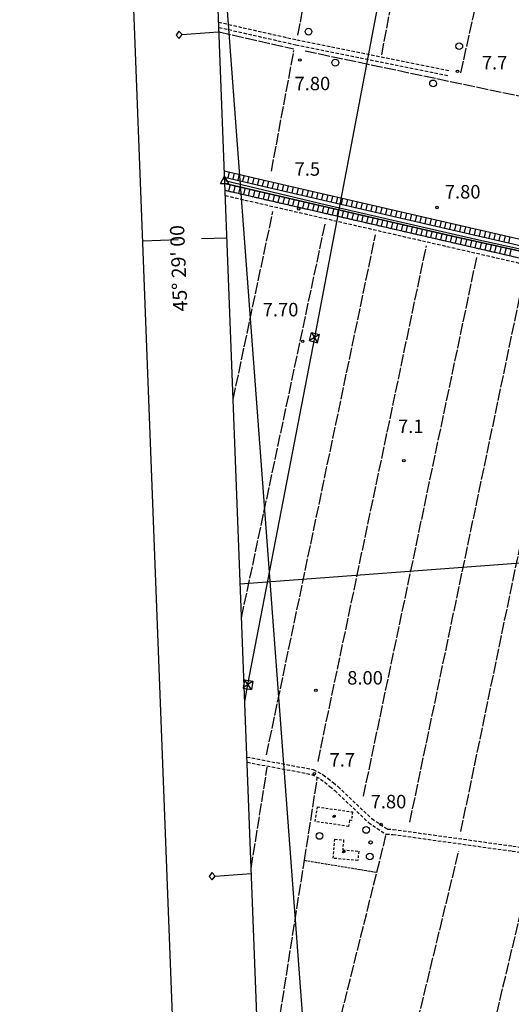
# Model space of a CAD drawing. Extents: x 1740766 to 1745078, y 5040164 to 5043293.
# Drawn here: x 1740797 to 1741089, y 5040733 to 5041318 of the extents above; entities that cross this region are included whole.
import ezdxf

# ---------------------------------------------------------------- set-up
doc = ezdxf.new("R2010")
doc.units = 0
for name, pattern in [('C', [10, 5, 5]), ('L17', [8, 7, -1]), ('L5', [2, 1.5, -0.5]), ('L6', [2.5, 1.5, -1]), ('L7', [3, 2, -1])]:
    doc.linetypes.add(name, pattern=pattern)
for name, color, linetype in [('11A1', 1, 'C'), ('11B2', 1, 'C'), ('11D4', 1, 'C'), ('15E5', 2, 'C'), ('16A1', 1, 'C'), ('16B2', 6, 'C'), ('16C3', 2, 'C'), ('16C3A', 2, 'C'), ('16C3C', 2, 'C'), ('1AJ36', 1, 'C'), ('1H8', 4, 'L6'), ('22H8', 1, 'C'), ('2J10', 2, 'L7'), ('4AJ36', 1, 'C'), ('4D4', 3, 'C'), ('4E5', 2, 'L17'), ('4J10B', 3, 'C'), ('5A1', 2, 'L5'), ('5F6', 1, 'C'), ('6H8', 2, 'C'), ('8B2', 2, 'C'), ('8C3', 1, 'C'), ('A4D4', 1, 'C'), ('N4T20', 2, 'C')]:
    doc.layers.add(name, color=color, linetype=linetype)

# ---------------------------------------------------------------- blocks, each defined once
blk = doc.blocks.new('11B2')
at = {"layer": '11B2'}
blk.add_circle((0, 0), 0.75, dxfattribs=at)
blk = doc.blocks.new('11A1')
at = {"layer": '11A1'}
blk.add_circle((0, 0), 0.75, dxfattribs=at)
blk = doc.blocks.new('4J10B')
at = {"layer": '4J10B'}
blk.add_circle((-0.05359, 0.01837), 1.00716, dxfattribs=at)
blk = doc.blocks.new('11D4')
at = {"layer": '11D4'}
for radius in [0.5, 0.01]:
    blk.add_circle((0, 0), radius, dxfattribs=at)
blk = doc.blocks.new('1AJ36')
at = {"layer": '1AJ36'}
for radius in [0.5, 0.01]:
    blk.add_circle((0, 0), radius, dxfattribs=at)
blk = doc.blocks.new('5F6')
at = {"layer": '5F6'}
blk.add_circle((0, 0), 2, dxfattribs=at)
blk = doc.blocks.new('8B2')
at = {"layer": '8B2'}
for points in [[(-2.48309, -2.49104), (2.51475, -2.49104), (2.51475, 2.55434), (-2.48309, -2.52218), (-2.48309, 2.5232), (2.48208, 2.5232)], [(-2.48309, 2.5232), (2.48208, -2.52218)]]:
    blk.add_lwpolyline(points, dxfattribs=at)
blk = doc.blocks.new('N4T20')
at = {"layer": 'N4T20'}
for p, q in [((2.4755, -1.75357), (-0.02926, 2.58115)), ((-2.5275, -1.75518), (2.4725, -1.75518))]:
    blk.add_line(p, q, dxfattribs=at)
at = {"layer": 'N4T20', "flags": 128}
blk.add_lwpolyline([(-2.52926, -1.74898), (-0.02926, 2.58115)], dxfattribs=at)
blk = doc.blocks.new('16C3C')
at = {"layer": '16C3C'}
for p, q in [((0, 25.08982), (-2.16162, 23.3873)), ((2.2556, 23.29769), (0, 25.08982)), ((-2.16162, 23.3873), (0, 21.50556)), ((0, 21.50556), (2.2556, 23.29769)), ((0, 21.50556), (0, 0))]:
    blk.add_line(p, q, dxfattribs=at)
blk = doc.blocks.new('16C3A')
at = {"layer": '16C3A', "flags": 128}
for points in [[(0, -15), (0, 0)], [(0, -50), (0, -29)]]:
    blk.add_lwpolyline(points, dxfattribs=at)
blk = doc.blocks.new('22H8')
at = {"layer": '22H8'}
blk.add_line((0, 0), (0, 3.5), dxfattribs=at)

msp = doc.modelspace()

# ---------------------------------------------------------------- linework, layer by layer
at = {"layer": '15E5'}
msp.add_polyline3d([(1740955.77906, 5040262.42332, -3333), (1740849.22004, 5043039.42249, -3333), (1744104.17461, 5043165.75913, -3333), (1744212.80719, 5040387.8077, -3333), (1740955.77906, 5040262.42332, -3333)], close=True, dxfattribs=at)
at = {"layer": '16A1'}
for p, q in [((1740999.77832, 5040264.12124), (1740909.36932, 5041472.20448)), ((1740928.16123, 5040982.42356), (1744180.04199, 5041225.79308))]:
    msp.add_line(p, q, dxfattribs=at)
msp.add_lwpolyline([(1740955.77906, 5040262.42332), (1740849.22004, 5043039.42249), (1744104.17461, 5043165.75913), (1744212.80719, 5040387.8077), (1740955.77906, 5040262.42332)], close=True, dxfattribs=at)
at = {"layer": '16B2'}
msp.add_lwpolyline([(1740907.73264, 5040210.52976), (1740797.32891, 5043087.46751), (1744152.22116, 5043217.65623), (1744264.69874, 5040339.75916), (1740907.73264, 5040210.52976)], close=True, dxfattribs=at)
at = {"layer": '1H8'}
for points in [[(1740974.01342, 5040849.94693, 11.071), (1740994.87206, 5040846.89272, 11.071), (1740994.12895, 5040841.85384, 11.071), (1740992.98835, 5040842.01919, 11.071), (1740992.44273, 5040838.30785, 11.071), (1740972.7163, 5040841.21513, 11.071), (1740974.01342, 5040849.94693, 11.071)], [(1740984.33392, 5040830.77117, 10.751), (1740989.5086, 5040830.30398, 10.751), (1740988.97571, 5040824.43942, 10.751), (1740998.46645, 5040823.57417, 10.751), (1740997.96203, 5040818.05272, 10.751), (1740983.29798, 5040819.38025, 10.751), (1740984.33392, 5040830.77117, 10.751)]]:
    msp.add_polyline3d(points, close=True, dxfattribs=at)
at = {"layer": '2J10'}
for points in [[(1740915.35147, 5041316.1531, 6.99), (1740915.35944, 5041316.1537, 6.99), (1740961.84771, 5041305.63292, 6.96), (1741052.0648, 5041287.45358, 6.86)], [(1740915.47422, 5041313.05238, 6.99), (1740961.21339, 5041302.70519, 6.96), (1741051.47071, 5041284.51081, 6.86)], [(1740919.18591, 5041216.25122, 6.88), (1741118.81521, 5041170.34947, 6.88), (1741149.10035, 5041163.71152, 6.4), (1741155.31897, 5041158.20682, 6.45), (1741156.30633, 5041154.11277, 6.56), (1741155.46036, 5041149.40314, 6.6), (1741154.45839, 5041143.84344, 6.63), (1741152.96665, 5041135.08602, 6.5), (1741149.05118, 5041112.55024, 6.67), (1741151.67892, 5041107.28124, 6.76), (1741153.12847, 5041105.81521, 6.83), (1741155.33122, 5041104.96516, 6.85), (1741255.14744, 5041083.72412, 6.84), (1741284.80881, 5041077.56896, 6.84), (1741286.42462, 5041077.23157, 6.84), (1741374.14094, 5041056.2362, 7.01), (1741490.91826, 5041030.11474, 6.84)], [(1740919.30826, 5041213.14245, 6.88), (1741118.16395, 5041167.43351, 6.88), (1741147.68568, 5041160.94603, 6.4), (1741152.61944, 5041156.58271, 6.45), (1741153.243, 5041154.01288, 6.56), (1741152.51325, 5041149.93473, 6.6), (1741151.49632, 5041144.37391, 6.63), (1741150.02255, 5041135.59076, 6.5), (1741145.94302, 5041112.098, 6.67), (1741149.20205, 5041105.50932, 6.76), (1741151.45489, 5041103.25298, 6.83), (1741154.46473, 5041102.08424, 6.85), (1741254.54455, 5041080.79172, 6.84), (1741285.77426, 5041074.30365, 6.84), (1741373.46674, 5041053.31852, 7.01), (1741490.26667, 5041027.18972, 6.84)], [(1740932.10678, 5040879.54446, 6.95), (1740971.50978, 5040872.10454, 6.88), (1740977.4285, 5040869.0254, 6.82), (1740980.19127, 5040866.96366, 6.82), (1740983.30753, 5040864.37279, 6.82), (1740986.32552, 5040861.84878, 6.88), (1741006.19964, 5040842.93769, 7.1), (1741015.60898, 5040836.66087, 7.17), (1741019.00079, 5040836.5657, 7.17), (1741089.9611, 5040826.62147, 6.93), (1741184.84021, 5040811.89038, 6.75)], [(1740932.2272, 5040876.47466, 6.95), (1740970.51768, 5040869.24031, 6.88), (1740975.83211, 5040866.47698, 6.82), (1740978.31454, 5040864.60988, 6.82), (1740981.37983, 5040862.07035, 6.82), (1740984.32947, 5040859.61543, 6.88), (1741004.31523, 5040840.57932, 7.1), (1741014.6645, 5040833.68286, 7.17), (1741018.7469, 5040833.56617, 7.17), (1741089.52548, 5040823.65146, 6.93), (1741182.07218, 5040809.30542, 6.76), (1741185.82914, 5040809.15534, 6.75)]]:
    msp.add_polyline3d(points, dxfattribs=at)
at = {"layer": '4AJ36'}
msp.add_polyline3d([(1741141.16899, 5041169.81713, 5.29), (1741056.70875, 5041188.44652, 5.25), (1740938.54468, 5041215.73744, 5.3), (1740919.03175, 5041220.29429, 5.31), (1740919.03175, 5041220.29429, 5.31), (1740918.96707, 5041221.98932, 5.259), (1740918.94286, 5041222.63436, 5.24), (1740918.8883, 5041223.99318, 5.2), (1740944.0761, 5041218.04785, 5.2), (1741016.07226, 5041201.39202, 5.21), (1741148.28041, 5041170.90194, 4.9)], dxfattribs=at)
at = {"layer": '4D4'}
for points in [[(1740918.89628, 5041223.99377, 5.2), (1740944.0761, 5041218.04785, 5.2), (1741016.07226, 5041201.39202, 5.21), (1741148.28041, 5041170.90194, 4.9), (1741157.3635, 5041167.73871, 4.9), (1741161.66519, 5041165.32181, 4.9), (1741165.10639, 5041160.69435, 4.92), (1741165.55385, 5041157.12752, 4.93), (1741164.93568, 5041152.18823, 5), (1741163.9862, 5041147.49493, 5.11), (1741159.20232, 5041116.36872, 5.11), (1741159.64034, 5041113.65162, 5.15), (1741160.23715, 5041112.68539, 5.17), (1741164.66876, 5041110.85085, 5.11), (1741178.12936, 5041108.43844, 5.11), (1741261.35703, 5041089.74377, 5.11), (1741365.75823, 5041067.22015, 4.94), (1741376.52765, 5041064.65345, 4.867), (1741411.18896, 5041056.40038, 4.63), (1741509.05394, 5041035.06431, 4.58), (1741536.76284, 5041028.61356, 4.57)], [(1740919.03972, 5041220.29489, 5.31), (1740938.54468, 5041215.73744, 5.3), (1741056.70875, 5041188.44652, 5.25), (1741141.16899, 5041169.81713, 5.29), (1741153.38931, 5041167.44128, 5.35), (1741156.3471, 5041166.65977, 5.35), (1741158.48652, 5041165.59738, 5.35), (1741160.45559, 5041164.31866, 5.35), (1741161.16339, 5041162.49927, 5.34), (1741161.69736, 5041155.88717, 5.33), (1741156.05667, 5041123.22462, 5.33), (1741155.25147, 5041121.30704, 5.33), (1741154.09339, 5041117.63208, 5.33), (1741154.12738, 5041114.96698, 5.33), (1741155.32585, 5041112.25966, 5.33), (1741159.25624, 5041109.88617, 5.3), (1741163.49998, 5041107.93527, 5.22), (1741179.58981, 5041104.4149, 5.24), (1741291.83448, 5041080.01426, 4.96), (1741484.26779, 5041037.20881, 4.58), (1741611.67143, 5041009.26902, 4.71)]]:
    msp.add_polyline3d(points, dxfattribs=at)
at = {"layer": '4E5'}
for p, q in [((1741012.16106, 5041296.77233, 6.51), (1741080.61036, 5041657.79, 7.22)), ((1740915.5776, 5041310.41154, 7.33), (1740959.91683, 5041300.34467, 7.37)), ((1740946.68855, 5041227.62925, 6.64), (1740960.04923, 5041299.3126, 6.58)), ((1740966.65447, 5041299.09391, 6.61), (1741165.53914, 5041257.19421, 6.76)), ((1740923.95382, 5041092.02938, 6.51), (1740947.58547, 5041203.70568, 6.42)), ((1740928.92967, 5040962.30631, 6.76), (1740978.68928, 5041196.80812, 6.5)), ((1740943.80316, 5040880.81893, 6.67), (1741008.47252, 5041189.76056, 6.26)), ((1740974.33848, 5040876.90738, 6.63), (1741038.66313, 5041183.2329, 6.21)), ((1741001.3184, 5040856.34182, 6.72), (1741068.70975, 5041177.16881, 6.41)), ((1741028.8233, 5040840.88907, 6.93), (1741097.48601, 5041169.02395, 6.29)), ((1741059.10498, 5040835.23458, 6.53), (1741126.99453, 5041162.60568, 6.2)), ((1740934.64861, 5040813.3376, 6.5), (1740944.24876, 5040873.51126, 6.5)), ((1741007.0929, 5040613.43717, 6.58), (1741057.88251, 5040823.62911, 7.05)), ((1741050.66163, 5040602.67646, 6.1), (1741101.50719, 5040815.78001, 6))]:
    msp.add_line(p, q, dxfattribs=at)
for points in [[(1740962.34835, 5041308.37714, 6.58), (1741000.91862, 5041508.64921, 6.81), (1741028.67363, 5041655.77909, 6.905), (1741044.36085, 5041726.21367, 7.6), (1741054.78647, 5041773.44811, 7.364), (1741057.14464, 5041784.13473, 7.31), (1741076.51628, 5041870.64843, 8.42), (1741081.84962, 5041894.85886, 7.42)], [(1741059.09612, 5041286.04427, 6.56), (1741125.51219, 5041585.6604, 6.84), (1741123.71573, 5041589.25563, 6.87), (1741122.18288, 5041593.92461, 6.91), (1741133.18718, 5041659.82475, 6.98), (1741150.92937, 5041744.4615, 7.08)], [(1740940.72622, 5040654.96274, 6.51), (1740966.29232, 5040818.17378, 6.579), (1740973.92763, 5040866.90609, 6.6)], [(1740962.96282, 5040624.79769, 6.8), (1741009.27194, 5040811.09076, 6.71), (1741014.67972, 5040832.84961, 6.7)]]:
    msp.add_polyline3d(points, dxfattribs=at)
at = {"layer": '5A1'}
msp.add_line((1740966.29232, 5040818.17378, 6.81), (1741009.27194, 5040811.09076, 6.71), dxfattribs=at)
at = {"layer": '6H8'}
for points in [[(1740918.74131, 5041227.8332, 5.296), (1740944.91884, 5041221.64805, 5.736), (1741016.90695, 5041204.99263, 5.476), (1741148.41429, 5041174.6607, 6.819)], [(1740919.18591, 5041216.25122, 6.88), (1741118.81521, 5041170.34947, 6.88), (1741149.10035, 5041163.71152, 6.4), (1741155.31897, 5041158.20682, 6.45), (1741156.30633, 5041154.11277, 6.56)]]:
    msp.add_polyline3d(points, dxfattribs=at)
at = {"layer": '8C3'}
msp.add_polyline3d([(1740930.83946, 5040912.59952, 21.8), (1740932.76431, 5040922.59177, 21.827), (1740972.41072, 5041128.70354, 22.393), (1741010.51549, 5041328.70198, 22.825), (1741049.59352, 5041530.68498, 22.766), (1741088.25987, 5041734.58497, 22.77), (1741088.51907, 5041735.93218, 22.771), (1741127.43851, 5041939.4863, 22.889), (1741166.79595, 5042144.83349, 23.266), (1741204.82638, 5042341.09381, 24.483), (1741242.38522, 5042537.47248, 23.732), (1741242.5404, 5042538.74873, 23.729), (1741265.48231, 5042727.3382, 23.3), (1741290.68454, 5042933.35355, 23.905), (1741305.63861, 5043057.10697, 23.75)], dxfattribs=at)
at = {"layer": 'A4D4'}
msp.add_polyline3d([(1740918.96707, 5041221.98932, 5.259), (1740979.32005, 5041207.54193, 5.263), (1741068.03529, 5041187.13202, 5.174), (1741125.05328, 5041174.83585, 5.065), (1741156.46044, 5041167.23588, 5.147), (1741160.26228, 5041165.53472, 5.072), (1741162.26796, 5041163.3381, 5.052), (1741163.87497, 5041156.4182, 5.104), (1741157.89649, 5041118.94265, 5.197), (1741157.8988, 5041113.68576, 5.213), (1741160.09296, 5041111.06098, 5.233), (1741164.47176, 5041108.87348, 5.181), (1741192.09277, 5041103.1804, 5.185), (1741358.05494, 5041066.72687, 4.888), (1741376.06823, 5041062.73868, 4.857)], dxfattribs=at)

# ---------------------------------------------------------------- block references
at = {"layer": '11A1'}
for p in [(1740963.57304, 5041293.68847, 7.8), (1741044.9504, 5041206.00934, 7.8), (1740965.23356, 5041126.50062, 7.7), (1740973.04898, 5040919.17017, 8), (1741011.75648, 5040839.56169, 7.8)]:
    msp.add_blockref('11A1', p, dxfattribs=at)
at = {"layer": '11B2'}
for p in [(1741057.07877, 5041286.93628, 7.72), (1740962.8775, 5041205.20317, 7.5), (1741025.24046, 5041055.63975, 7.11), (1740972.18502, 5040869.67497, 7.72)]:
    msp.add_blockref('11B2', p, dxfattribs=at)
at = {"layer": '11D4'}
for p in [(1740984.08883, 5040844.40492, 11.071), (1740989.83855, 5040823.37576, 10.751)]:
    msp.add_blockref('11D4', p, dxfattribs=at)
at = {"layer": '16C3A', "rotation": 272.08}
msp.add_blockref('16C3A', (1740920.27418, 5041188.09582), dxfattribs=at)
at = {"layer": '16C3C', "rotation": 94.28}
for p in [(1740915.17703, 5041310.32339), (1740934.75948, 5040810.39545)]:
    msp.add_blockref('16C3C', p, dxfattribs=at)
at = {"layer": '1AJ36'}
for p in [(1740983.69551, 5040844.11273, 7.716), (1740989.45351, 5040823.08018, 7.7)]:
    msp.add_blockref('1AJ36', p, dxfattribs=at)
at = {"layer": '22H8'}
for p, rotation in [((1740921.66116, 5041227.14313, 5.345), 166.71), ((1740924.58095, 5041226.45405, 5.394), 166.71), ((1740927.50081, 5041225.76398, 5.443), 166.71), ((1740930.42067, 5041225.0739, 5.492), 166.71), ((1740933.34052, 5041224.38383, 5.541), 166.71), ((1740936.26038, 5041223.69375, 5.59), 166.71), ((1740939.18024, 5041223.00368, 5.64), 166.71), ((1740942.10003, 5041222.3146, 5.689), 166.71), ((1740945.01989, 5041221.62453, 5.736), 166.97), ((1740947.94269, 5041220.94871, 5.725), 166.97), ((1740950.86657, 5041220.27198, 5.715), 166.97), ((1740921.46657, 5041215.72692, 6.88), 347.05), ((1740924.39114, 5041215.05425, 6.88), 347.05), ((1740927.31464, 5041214.3825, 6.88), 347.05), ((1740930.23822, 5041213.70975, 6.88), 347.05), ((1740933.16279, 5041213.03708, 6.88), 347.05), ((1740936.0863, 5041212.36533, 6.88), 347.05), ((1740939.01087, 5041211.69265, 6.88), 347.05), ((1740941.93437, 5041211.0209, 6.88), 347.05), ((1740953.78937, 5041219.59616, 5.704), 166.97), ((1740956.71225, 5041218.91935, 5.693), 166.97), ((1740959.63505, 5041218.24354, 5.683), 166.97), ((1740962.55793, 5041217.56673, 5.672), 166.97), ((1740965.48073, 5041216.89091, 5.662), 166.97), ((1740968.40461, 5041216.21417, 5.651), 166.97), ((1740971.32741, 5041215.53836, 5.641), 166.97), ((1740974.25029, 5041214.86155, 5.63), 166.97), ((1740977.1731, 5041214.18573, 5.62), 166.97), ((1740944.85795, 5041210.34815, 6.88), 347.05), ((1740947.78252, 5041209.67548, 6.88), 347.05), ((1740950.70602, 5041209.00373, 6.88), 347.05), ((1740953.6306, 5041208.33106, 6.88), 347.05), ((1740956.5541, 5041207.65931, 6.88), 347.05), ((1740959.47768, 5041206.98656, 6.88), 347.05), ((1740962.40218, 5041206.31488, 6.88), 347.05), ((1740965.32575, 5041205.64213, 6.88), 347.05), ((1740968.24933, 5041204.96938, 6.88), 347.05), ((1740980.09598, 5041213.50892, 5.609), 166.97), ((1740983.01878, 5041212.83311, 5.598), 166.97), ((1740985.94266, 5041212.15637, 5.588), 166.97), ((1740988.86546, 5041211.48055, 5.577), 166.97), ((1740991.78834, 5041210.80374, 5.567), 166.97), ((1740994.71115, 5041210.12793, 5.556), 166.97), ((1740997.63403, 5041209.45111, 5.546), 166.97), ((1741000.55683, 5041208.7753, 5.535), 166.97), ((1740971.17383, 5041204.29771, 6.88), 347.05), ((1740974.09741, 5041203.62496, 6.88), 347.05), ((1740977.02191, 5041202.95328, 6.88), 347.05), ((1740979.94549, 5041202.28053, 6.88), 347.05), ((1740982.86907, 5041201.60779, 6.88), 347.05), ((1740985.79357, 5041200.93611, 6.88), 347.05), ((1740988.71714, 5041200.26336, 6.88), 347.05), ((1740991.64065, 5041199.59161, 6.88), 347.05), ((1741003.48071, 5041208.09856, 5.524), 166.97), ((1741006.40351, 5041207.42275, 5.514), 166.97), ((1741009.32639, 5041206.74593, 5.503), 166.97), ((1741012.2492, 5041206.07012, 5.493), 166.97), ((1741015.17208, 5041205.39331, 5.482), 166.97), ((1741018.09581, 5041204.71856, 5.488), 167.01), ((1741021.01954, 5041204.04382, 5.518), 167.01), ((1741023.94219, 5041203.37, 5.548), 167.01), ((1741026.86592, 5041202.69526, 5.578), 167.01), ((1740994.56522, 5041198.91893, 6.88), 347.05), ((1740997.4888, 5041198.24619, 6.88), 347.05), ((1741000.4133, 5041197.57451, 6.88), 347.05), ((1741003.33688, 5041196.90176, 6.88), 347.05), ((1741006.26039, 5041196.23001, 6.88), 347.05), ((1741009.18496, 5041195.55733, 6.88), 347.05), ((1741012.10847, 5041194.88558, 6.88), 347.05), ((1741015.03304, 5041194.21291, 6.88), 347.05), ((1741017.95662, 5041193.54016, 6.88), 347.05), ((1741029.78965, 5041202.02051, 5.608), 167.01), ((1741032.71331, 5041201.34677, 5.637), 167.01), ((1741035.63604, 5041200.67195, 5.667), 167.01), ((1741038.55969, 5041199.9982, 5.697), 167.01), ((1741041.48342, 5041199.32346, 5.727), 167.01), ((1741044.40707, 5041198.64971, 5.757), 167.01), ((1741047.3308, 5041197.97497, 5.787), 167.01), ((1741050.25346, 5041197.30115, 5.817), 167.01), ((1741053.17719, 5041196.6264, 5.846), 167.01), ((1741020.88013, 5041192.86841, 6.88), 347.05), ((1741023.8047, 5041192.19573, 6.88), 347.05), ((1741026.72821, 5041191.52398, 6.88), 347.05), ((1741029.65179, 5041190.85123, 6.88), 347.05), ((1741032.57636, 5041190.17856, 6.88), 347.05), ((1741035.49987, 5041189.5068, 6.88), 347.05), ((1741038.42444, 5041188.83413, 6.88), 347.05), ((1741041.34795, 5041188.16238, 6.88), 347.05), ((1741044.27153, 5041187.48963, 6.88), 347.05), ((1741056.10085, 5041195.95266, 5.876), 167.01), ((1741059.02458, 5041195.27791, 5.906), 167.01), ((1741061.94723, 5041194.60409, 5.936), 167.01), ((1741064.87096, 5041193.92935, 5.966), 167.01), ((1741067.79462, 5041193.2556, 5.996), 167.01), ((1741070.71835, 5041192.58085, 6.026), 167.01), ((1741073.642, 5041191.90711, 6.055), 167.01), ((1741076.56474, 5041191.23229, 6.085), 167.01), ((1741047.19603, 5041186.81795, 6.88), 347.05), ((1741050.11961, 5041186.1452, 6.88), 347.05), ((1741053.04319, 5041185.47245, 6.88), 347.05), ((1741055.96769, 5041184.80077, 6.88), 347.05), ((1741058.89127, 5041184.12802, 6.88), 347.05), ((1741061.81578, 5041183.45634, 6.88), 347.05), ((1741064.73936, 5041182.78359, 6.88), 347.05), ((1741067.66294, 5041182.11084, 6.88), 347.05), ((1741079.48839, 5041190.55854, 6.115), 167.01), ((1741082.41212, 5041189.8838, 6.145), 167.01), ((1741085.33578, 5041189.21005, 6.175), 167.01), ((1741088.25851, 5041188.53523, 6.205), 167.01), ((1741070.58744, 5041181.43917, 6.88), 347.05), ((1741073.51102, 5041180.76642, 6.88), 347.05), ((1741076.43553, 5041180.09474, 6.88), 347.05), ((1741079.35911, 5041179.42199, 6.88), 347.05), ((1741082.28269, 5041178.74924, 6.88), 347.05), ((1741085.20719, 5041178.07756, 6.88), 347.05), ((1741088.13077, 5041177.40481, 6.88), 347.05)]:
    msp.add_blockref('22H8', p, dxfattribs=dict(at, rotation=rotation))
at = {"layer": '4J10B'}
msp.add_blockref('4J10B', (1741005.55894, 5040828.77131, 7.05), dxfattribs=at)
at = {"layer": '5F6'}
for p in [(1740968.6694, 5041310.49493, 7.26), (1741058.16398, 5041301.84899, 6.96), (1740984.60421, 5041292.08138, 7.27), (1741042.61858, 5041279.77764, 7.27), (1740975.18948, 5040832.6642, 7.63), (1741002.88628, 5040836.22221, 7.63), (1741005.05212, 5040820.46771, 7.68)]:
    msp.add_blockref('5F6', p, dxfattribs=at)
at = {"layer": '8B2'}
for p, rotation in [((1740972.2186, 5041128.75134, 7.403), 345.85), ((1740932.76431, 5040922.59177, 6.756), 260.51)]:
    msp.add_blockref('8B2', p, dxfattribs=dict(at, rotation=rotation))
at = {"layer": 'N4T20'}
msp.add_blockref('N4T20', (1740918.96707, 5041221.98932, 5.259), dxfattribs=at)

# ---------------------------------------------------------------- texts
at = {"layer": '11A1'}
for s, p in [('7.80                                   ', (1740960.39124, 5041275.68847)), ('7.80                                   ', (1741049.56365, 5041211.36897)), ('7.70                                   ', (1740941.50922, 5041141.36673)), ('8.00                                   ', (1740991.64947, 5040922.61106)), ('7.80                                   ', (1741005.5524, 5040849.06694))]:
    msp.add_text(s, height=8, dxfattribs=at).set_placement(p)
at = {"layer": '11B2'}
for s, p in [('7.7                                    ', (1741071.55106, 5041288.07759)), ('7.5                                    ', (1740960.43948, 5041224.90164)), ('7.1                                    ', (1741021.82673, 5041072.04098)), ('7.7                                    ', (1740981.17812, 5040873.8781))]:
    msp.add_text(s, height=8, dxfattribs=at).set_placement(p)
at = {"layer": '16C3'}
msp.add_text("45° 29' 00                             ", height=8.5, rotation=92.24, dxfattribs=at).set_placement((1740896.88142, 5041144.44914))

doc.saveas('drawing.dxf')
